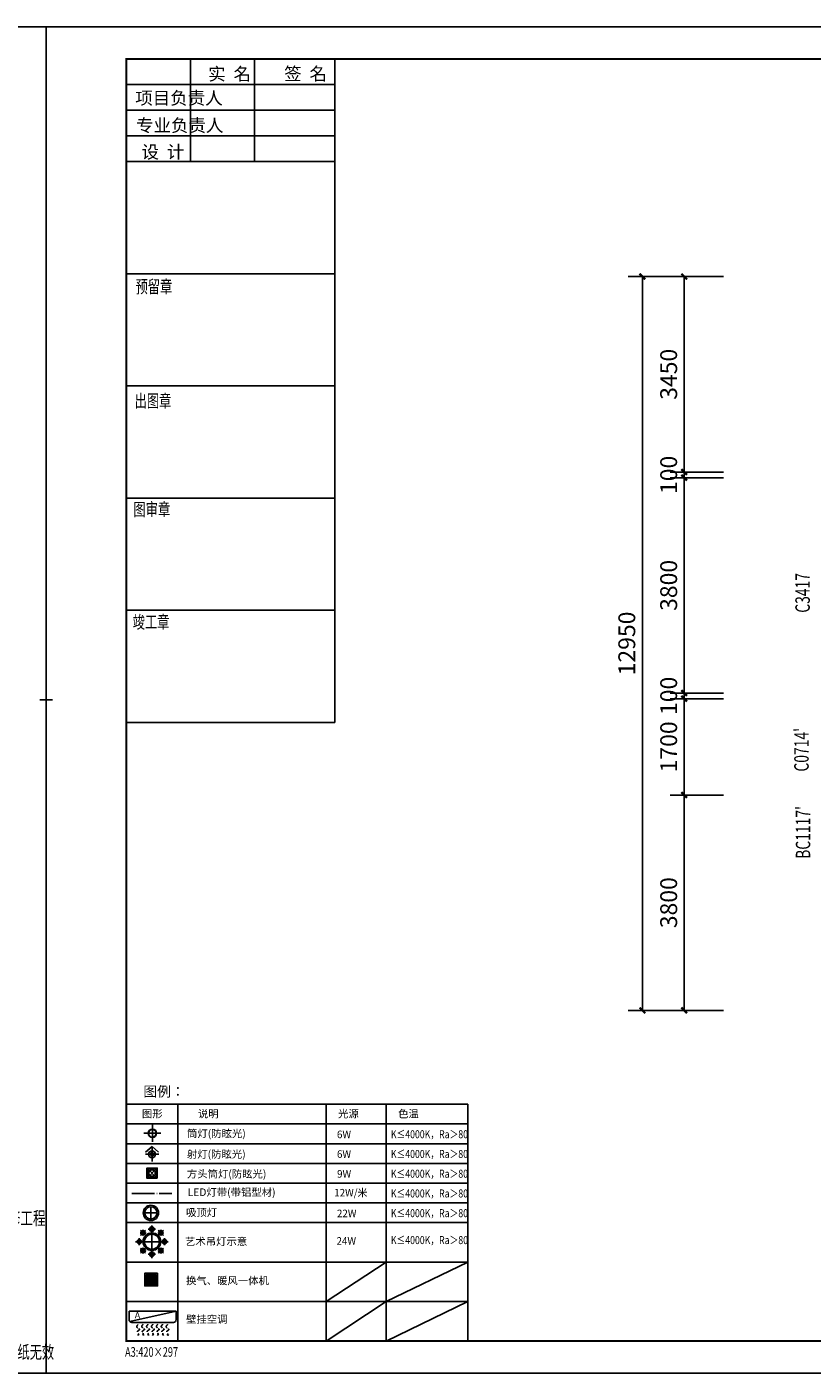
# Model space of a CAD drawing. Extents: x 237627 to 540161, y -310113 to -8888.
# Drawn here: x 371687 to 385544, y -158197 to -134440 of the extents above; entities that cross this region are included whole.
import ezdxf
from ezdxf.enums import TextEntityAlignment as Align

# ---------------------------------------------------------------- set-up
doc = ezdxf.new("R2010")
doc.units = 0
doc.header["$LTSCALE"] = 1000
doc.header["$MEASUREMENT"] = 0
for name, pattern in [('ACAD_ISO03W100', [30, 12, -18]), ('DASH', [0.35, 0.25, -0.1]), ('DOTE', [2.42, 2, -0.2, 0.02, -0.2])]:
    doc.linetypes.add(name, pattern=pattern)
doc.layers.add('_0', color=7, linetype='Continuous', lineweight=25)
for name, color, linetype in [('A2$0$A1$0$图框(锁住)', 8, 'Continuous'), ('A2$0$图框(锁住)', 8, 'Continuous'), ('C-换气扇', 6, 'Continuous'), ('IRC-WIR\u3000顶面设备', 1, 'Continuous'), ('IRC－LIGHT\u3000顶面灯具', 2, 'Continuous'), ('PUB_DIM', 3, 'Continuous'), ('WINDOW_TEXT', 7, 'Continuous'), ('灯具', 2, 'Continuous'), ('顶面', 140, 'Continuous')]:
    doc.layers.add(name, color=color, linetype=linetype)
doc.styles.add('_TCH_DIM_T3', font='SIMPLEX', dxfattribs={"width": 0.705882, "bigfont": 'GBCBIG'})
doc.styles.add('_TCH_WINDOW', font='txt.shx', dxfattribs={"height": 3.5, "bigfont": 'hzdx.shx'})
doc.styles.add('A2$0$天和', font='天和字符.shx', dxfattribs={"width": 0.7, "bigfont": '天和汉字.shx'})
doc.styles.add('AUDIT_D_120807170056-2', font='arial.ttf')
doc.styles.add('DZ', font='simhei.ttf', dxfattribs={"width": 0.7, "height": 500})
doc.styles.add('宋体', font='txt')
doc.dimstyles.new('_TCH_ARCH&&100', dxfattribs={"dimtxt": 297.5, "dimasz": 100, "dimexe": 250, "dimexo": 300, "dimgap": 126.25, "dimtad": 1, "dimdec": 0, "dimzin": 0, "dimdsep": 46, "dimtxsty": '_TCH_DIM_T3', "dimblk": 'ARCHTICK', "dimcen": 0.09, "dimclrt": 256, "dimazin": 2, "dimtfac": 1, "dimtdec": 0, "dimtix": 1, "dimtmove": 2, "dimatfit": 3, "dimfxl": 0, "dimtolj": 1, "dimtzin": 0, "dimarcsym": 0})

# ---------------------------------------------------------------- blocks, each defined once
blk = doc.blocks.new('A2', base_point=(-15, -12))
at = {"layer": 'A2$0$A1$0$图框(锁住)', "color": 3, "linetype": 'Continuous'}
for p, q in [((2485, 58387), (2485, 37688)), ((2485, 58387), (8985, 58387)), ((4485, 58387), (4485, 55188)), ((6485, 58387), (6485, 55188)), ((8985, 37688), (8985, 58387)), ((2485, 57588), (8985, 57588)), ((2485, 56788), (8985, 56788)), ((2485, 55988), (8985, 55988)), ((2485, 55188), (8985, 55188)), ((2485, 51688), (8985, 51688)), ((2485, 48188), (8985, 48188)), ((2485, 44688), (8985, 44688)), ((2485, 41188), (8985, 41188)), ((2485, 37688), (8985, 37688))]:
    blk.add_line(p, q, dxfattribs=at)
at = {"layer": 'A2$0$图框(锁住)', "color": 3, "linetype": 'Continuous'}
for p, q in [((59385, 59388), (-15, 59388)), ((-15, 59388), (-15, 17388)), ((59385, 17388), (59385, 59388)), ((185, 38388), (-15, 38388)), ((59385, 38388), (59185, 38388)), ((-15, 17388), (59385, 17388))]:
    blk.add_line(p, q, dxfattribs=at)
at = {"layer": 'A2$0$图框(锁住)', "linetype": 'Continuous', "const_width": 56.5}
blk.add_lwpolyline([(58385, 57611), (58385, 58387), (2485, 58387), (2485, 18388), (58385, 18388)], close=True, dxfattribs=at)
at = {"layer": 'A2$0$A1$0$图框(锁住)', "color": 3, "linetype": 'Continuous', "style": 'A2$0$天和', "width": 0.7}
for s, p in [('预留章', (2774, 51083)), ('出图章', (2744, 47518)), ('图审章', (2707, 44135)), ('竣工章', (2684, 40622))]:
    blk.add_text(s, height=400, dxfattribs=at).set_placement(p)
at = {"layer": 'A2$0$A1$0$图框(锁住)', "color": 3, "linetype": 'Continuous', "char_height": 400, "attachment_point": 1, "style": 'A2$0$天和'}
for s, insert in [('实  名', (5039, 58119)), ('签  名', (7408, 58127)), ('项目负责人', (2763, 57368)), ('专业负责人', (2787, 56516)), ('设  计', (2959, 55687))]:
    blk.add_mtext(s, dxfattribs=dict(at, insert=insert))
at = {"layer": 'A2$0$图框(锁住)', "color": 2, "linetype": 'Continuous', "style": 'A2$0$天和', "width": 0.7}
blk.add_text('适老化住宅115D户型装修工程', height=414.52, dxfattribs=at).set_placement((54081, 22013))
at = {"layer": 'A2$0$图框(锁住)', "color": 3, "linetype": 'Continuous', "style": 'A2$0$天和', "width": 0.7}
for s, height, p in [('A3:420×297', 300, (2445, 17896)), ('未盖红色出图专用章的纸质图纸无效', 400, (53522, 17844))]:
    blk.add_text(s, height=height, dxfattribs=at).set_placement(p)
blk = doc.blocks.new('A$C72BC5DD8')
at = {"layer": 'IRC－LIGHT\u3000顶面灯具', "color": 251}
for p, q in [((80, -20), (80, 180)), ((180, 80), (-20, 80))]:
    blk.add_line(p, q, dxfattribs=at)
at = {"layer": 'IRC－LIGHT\u3000顶面灯具', "color": 2}
blk.add_circle((80, 80), 50.1, dxfattribs=at)
at = {"layer": 'IRC－LIGHT\u3000顶面灯具', "color": 251}
blk.add_circle((80, 80), 44.4, dxfattribs=at)
blk = doc.blocks.new('A$C067C73A1')
at = {"layer": 'IRC－LIGHT\u3000顶面灯具', "lineweight": -3}
h = blk.add_hatch(color=251, dxfattribs=at)
h.paths.add_polyline_path([(169, 222, 0.414214), (128, 181), (169, 181)])
h.paths.add_polyline_path([(210, 181), (169, 181), (169, 140, 0.414214)])
at = {"layer": 'IRC－LIGHT\u3000顶面灯具', "color": 2}
for q in [(4, 234), (4, 234), (333, 234), (333, 234)]:
    blk.add_line((169, 377), q, dxfattribs=at)
at = {"layer": 'IRC－LIGHT\u3000顶面灯具', "color": 251}
for p, q in [((169, 0), (169, 377)), ((0, 181), (337, 181)), ((0, 181), (337, 181)), ((169, 97), (169, 265))]:
    blk.add_line(p, q, dxfattribs=at)
at = {"layer": 'IRC－LIGHT\u3000顶面灯具', "color": 2}
blk.add_circle((169, 181), 86.4, dxfattribs=at)
blk.add_circle((169, 181), 86.4, dxfattribs=at)
at = {"layer": 'IRC－LIGHT\u3000顶面灯具', "color": 251}
blk.add_circle((169, 181), 41.2, dxfattribs=at)
blk.add_circle((169, 181), 41.2, dxfattribs=at)
blk = doc.blocks.new('A$C50C821BD')
at = {"layer": 'IRC－LIGHT\u3000顶面灯具', "color": 8}
for p, q in [((250, 370), (250, 130)), ((130, 250), (370, 250))]:
    blk.add_line(p, q, dxfattribs=at)
at = {"layer": 'IRC－LIGHT\u3000顶面灯具', "color": 2}
blk.add_circle((250, 250), 150, dxfattribs=at)
at = {"layer": 'IRC－LIGHT\u3000顶面灯具', "color": 8}
blk.add_circle((250, 250), 120, dxfattribs=at)
blk = doc.blocks.new('A$C11152EA8')
at = {"layer": 'IRC-WIR\u3000顶面设备', "color": 251, "linetype": 'ByBlock'}
for p, q in [((24, 216), (24, 24)), ((216, 216), (24, 216)), ((24, 24), (216, 24)), ((40, 197), (40, 43)), ((120, 200), (43, 200)), ((120, 40), (43, 40)), ((44, 193), (44, 47)), ((120, 196), (47, 196)), ((120, 44), (47, 44)), ((60, 177), (60, 63)), ((120, 180), (63, 180)), ((120, 60), (63, 60)), ((64, 173), (64, 67)), ((120, 176), (67, 176)), ((120, 64), (67, 64)), ((80, 157), (80, 83)), ((120, 160), (83, 160)), ((120, 80), (83, 80)), ((84, 153), (84, 87)), ((120, 156), (87, 156)), ((120, 84), (87, 84)), ((120, 200), (197, 200)), ((120, 196), (193, 196)), ((120, 180), (177, 180)), ((120, 176), (173, 176)), ((120, 160), (157, 160)), ((120, 156), (153, 156)), ((120, 84), (153, 84)), ((120, 80), (157, 80)), ((120, 64), (173, 64)), ((120, 60), (177, 60)), ((120, 44), (193, 44)), ((120, 40), (197, 40)), ((156, 153), (156, 87)), ((160, 157), (160, 83)), ((176, 173), (176, 67)), ((180, 177), (180, 63)), ((196, 193), (196, 47)), ((200, 197), (200, 43)), ((216, 24), (216, 216))]:
    blk.add_line(p, q, dxfattribs=at)
at = {"layer": 'IRC-WIR\u3000顶面设备', "color": 251, "linetype": 'ByBlock', "ltscale": 5}
for p, q in [((40, 197), (24, 213)), ((40, 43), (24, 27)), ((43, 200), (27, 216)), ((43, 40), (27, 24)), ((60, 177), (44, 193)), ((60, 63), (44, 47)), ((63, 180), (47, 196)), ((63, 60), (47, 44)), ((80, 157), (64, 173)), ((80, 83), (64, 67)), ((83, 160), (67, 176)), ((83, 80), (67, 64)), ((104, 133), (84, 153)), ((104, 107), (84, 87)), ((107, 136), (87, 156)), ((107, 104), (87, 84)), ((133, 136), (153, 156)), ((133, 104), (153, 84)), ((136, 133), (156, 153)), ((136, 107), (156, 87)), ((157, 160), (173, 176)), ((157, 80), (173, 64)), ((160, 157), (176, 173)), ((160, 83), (176, 67)), ((177, 180), (193, 196)), ((177, 60), (193, 44)), ((180, 177), (196, 193)), ((180, 63), (196, 47)), ((197, 200), (213, 216)), ((197, 40), (213, 24)), ((200, 197), (216, 213)), ((200, 43), (216, 27))]:
    blk.add_line(p, q, dxfattribs=at)
at = {"layer": 'IRC-WIR\u3000顶面设备', "color": 2, "linetype": 'ByBlock'}
blk.add_lwpolyline([(240, 0), (240, 240), (0, 240), (0, 0)], close=True, dxfattribs=at)
at = {"layer": 'IRC-WIR\u3000顶面设备', "color": 251, "linetype": 'ByBlock'}
blk.add_lwpolyline([(136, 104), (136, 136), (104, 136), (104, 104)], close=True, dxfattribs=at)
blk = doc.blocks.new('fer')
at = {"layer": 'IRC－LIGHT\u3000顶面灯具'}
for p, q in [((668686, -876565), (668586, -876465)), ((668686, -876465), (668586, -876565))]:
    blk.add_line(p, q, dxfattribs=at)
for points in [[(668696, -876455), (668576, -876455), (668576, -876575), (668696, -876575)], [(668686, -876465), (668586, -876465), (668586, -876565), (668686, -876565)]]:
    blk.add_lwpolyline(points, close=True, dxfattribs=at)
blk.add_circle((668636, -876515), 37.6, dxfattribs=at)
blk = doc.blocks.new('A$C44620018')
at = {"layer": '灯具', "color": 146}
for p, q in [((264, 590), (125, 729)), ((261, 726), (128, 593)), ((521, 756), (333, 756)), ((427, 658), (427, 854)), ((590, 590), (729, 729)), ((726, 593), (593, 726)), ((197, 427), (0, 427)), ((98, 521), (98, 333)), ((658, 427), (854, 427)), ((756, 333), (756, 521)), ((264, 264), (125, 125)), ((128, 261), (261, 128)), ((333, 98), (521, 98)), ((427, 197), (427, 0)), ((590, 264), (729, 125)), ((593, 128), (726, 261))]:
    blk.add_line(p, q, dxfattribs=at)
at = {"layer": '灯具', "color": 146, "linetype": 'DASH', "ltscale": 150}
for p, q in [((427, 94), (427, 760)), ((760, 427), (94, 427))]:
    blk.add_line(p, q, dxfattribs=at)
at = {"layer": '灯具', "color": 140, "extrusion": (0, 0, -1)}
for centre, major_axis in [((195, 660), (-42.5, -42.5)), ((427, 756), (-60.1, 0)), ((660, 660), (-42.5, 42.5)), ((98, 427), (0, -60.1)), ((756, 427), (0, 60.1)), ((195, 195), (42.5, -42.5)), ((427, 98), (60.1, 0)), ((660, 195), (42.5, 42.5))]:
    blk.add_ellipse(centre, major_axis=major_axis, ratio=1, start_param=-1.570742540447152, end_param=4.712442766732434, dxfattribs=at)
at = {"layer": '灯具', "color": 146, "extrusion": (0, 0, -1)}
for centre, major_axis in [((195, 660), (-30.9, -30.9)), ((427, 756), (-43.7, 0)), ((660, 660), (-30.9, 30.9)), ((98, 427), (0, -43.7)), ((756, 427), (0, 43.7)), ((195, 195), (30.9, -30.9)), ((427, 98), (43.7, 0)), ((660, 195), (30.9, 30.9))]:
    blk.add_ellipse(centre, major_axis=major_axis, ratio=1, start_param=4.712305, end_param=10.99549, dxfattribs=at)
at = {"layer": '灯具', "linetype": 'ByBlock'}
blk.add_ellipse((427, 427), major_axis=(0, 230), ratio=1, start_param=-1.570202545585658, end_param=4.712982761593929, dxfattribs=at)
at = {"layer": '灯具'}
blk.add_ellipse((427, 427), major_axis=(0, 196), ratio=1, start_param=-1.570425592990915, end_param=4.712759714188672, dxfattribs=at)
blk = doc.blocks.new('weewqg')
at = {"layer": '顶面', "color": 4, "linetype": 'ByBlock', "ltscale": 20}
for p, q in [((-442350, 175235), (-442502, 175235)), ((-442502, 175235), (-442502, 174405)), ((-442302, 174453), (-442302, 175187)), ((-442502, 174405), (-442350, 174405))]:
    blk.add_line(p, q, dxfattribs=at)
at = {"layer": '顶面', "color": 251, "ltscale": 3}
blk.add_line((-442502, 175235), (-442316, 174419), dxfattribs=at)
at = {"layer": '顶面', "color": 251, "linetype": 'DASH', "ltscale": 0.3}
for p, q in [((-442072, 175087), (-442086, 175101)), ((-442104, 175001), (-442075, 175001)), ((-442104, 174915), (-442075, 174915)), ((-442101, 175087), (-442072, 175087)), ((-442075, 175001), (-442089, 175015)), ((-442075, 175001), (-442089, 174987)), ((-442075, 174915), (-442089, 174929)), ((-442075, 174915), (-442089, 174900)), ((-442072, 175087), (-442086, 175073)), ((-442104, 174828), (-442075, 174828)), ((-442104, 174742), (-442075, 174742)), ((-442104, 174655), (-442075, 174655)), ((-442075, 174828), (-442089, 174843)), ((-442075, 174828), (-442089, 174814)), ((-442075, 174742), (-442089, 174756)), ((-442075, 174742), (-442089, 174728)), ((-442075, 174655), (-442089, 174670)), ((-442075, 174655), (-442089, 174641)), ((-442102, 174569), (-442073, 174569)), ((-442073, 174569), (-442087, 174583)), ((-442073, 174569), (-442087, 174555))]:
    blk.add_line(p, q, dxfattribs=at)
at = {"layer": '顶面', "color": 4, "linetype": 'ByBlock', "ltscale": 20}
for centre, start, end in [((-442350, 175187), 0, 90), ((-442350, 174453), 270, 0)]:
    blk.add_arc(centre, 48, start, end, dxfattribs=at)
at = {"layer": '顶面', "color": 251, "linetype": 'DASH', "ltscale": 0.3}
for points in [[(-442264, 175083), (-442217, 175060), (-442173, 175107), (-442142, 175071), (-442101, 175087)], [(-442267, 174997), (-442221, 174974), (-442176, 175021), (-442145, 174985), (-442104, 175001)], [(-442267, 174910), (-442221, 174887), (-442176, 174935), (-442145, 174899), (-442104, 174915)], [(-442267, 174824), (-442221, 174801), (-442176, 174848), (-442145, 174812), (-442104, 174828)], [(-442267, 174738), (-442221, 174714), (-442176, 174762), (-442145, 174726), (-442104, 174742)], [(-442267, 174651), (-442221, 174628), (-442176, 174676), (-442145, 174640), (-442104, 174655)], [(-442265, 174565), (-442218, 174541), (-442174, 174589), (-442143, 174553), (-442102, 174569)]]:
    blk.add_spline(points, degree=3, dxfattribs=at)
at = {"layer": '顶面', "color": 251, "linetype": 'ACAD_ISO03W100', "ltscale": 3, "style": 'DZ'}
blk.add_text('A', height=115, rotation=90, dxfattribs=at).set_placement((-442370, 174600), align=Align.RIGHT)
blk = doc.blocks.new('edgd')
at = {"layer": '_0', "color": 8}
for p, q in [((373442, -151712), (379469, -151712)), ((373442, -151712), (373442, -155891)), ((374351, -151712), (374351, -155891)), ((376970, -151712), (376970, -155891)), ((378029, -151712), (378029, -155891)), ((379469, -151712), (379469, -155891)), ((373442, -152060), (379469, -152060)), ((373442, -152409), (379469, -152409)), ((373442, -152757), (379469, -152757)), ((373442, -153105), (379469, -153105)), ((373442, -153453), (379469, -153453)), ((373442, -153453), (379469, -153453)), ((379469, -153801), (373442, -153801)), ((379469, -154498), (373442, -154498)), ((379469, -154498), (373442, -154498)), ((376970, -155194), (378029, -154498)), ((378029, -155194), (379469, -154498)), ((379469, -155194), (373442, -155194)), ((376970, -155891), (378029, -155194)), ((378029, -155891), (379469, -155194)), ((379469, -155891), (373442, -155891))]:
    blk.add_line(p, q, dxfattribs=at)
at = {"layer": 'IRC－LIGHT\u3000顶面灯具', "linetype": 'DOTE', "ltscale": 0.2}
blk.add_line((373540, -153288), (374242, -153288), dxfattribs=at)
at = {"color": 2, "rotation": 270}
blk.add_blockref('weewqg', (199086, -597863), dxfattribs=at)
at = {"layer": 'IRC-WIR\u3000顶面设备', "xscale": 0.9375000000000002, "yscale": 0.9375000000000002, "zscale": 0.9375000000000002, "rotation": 90}
blk.add_blockref('A$C11152EA8', (373993, -154919), dxfattribs=at)
at = {"layer": 'IRC－LIGHT\u3000顶面灯具'}
for name, p, xscale, yscale, zscale in [('A$C72BC5DD8', (373782, -152345), 1.5, 1.5, 1.5), ('A$C067C73A1', (374014, -152722), -0.7017543859649122, 0.7017543859649122, 0.7017543859649122), ('A$C50C821BD', (373651, -153855), 0.8999999999999999, 0.8999999999999999, 0.8999999999999999)]:
    blk.add_blockref(name, p, dxfattribs=dict(at, xscale=xscale, yscale=yscale, zscale=zscale))
at = {"layer": 'IRC－LIGHT\u3000顶面灯具', "xscale": -1.5, "yscale": 1.5, "zscale": 1.5, "rotation": 180}
blk.add_blockref('fer', (-629058, -1467700), dxfattribs=at)
at = {"layer": '顶面', "color": 7, "linetype": 'Continuous', "ltscale": 20, "xscale": 0.675, "yscale": 0.675, "zscale": 0.675}
blk.add_blockref('A$C44620018', (373605, -154426), dxfattribs=at)
at = {"layer": '_0', "color": 3, "style": 'AUDIT_D_120807170056-2'}
for s, height, p in [('图例：', 178.6, (373742, -151576)), ('图形', 133.9, (373717, -151946)), ('说明', 133.9, (374706, -151946)), ('光源', 133.9, (377179, -151946)), ('色温', 133.9, (378238, -151946)), ('筒灯(防眩光)', 133.9, (374513, -152295)), ('射灯(防眩光)', 133.9, (374511, -152659)), ('方头筒灯(防眩光)', 133.9, (374511, -153008)), ('LED灯带(带铝型材)', 133.93, (374523, -153331)), ('吸顶灯', 133.9, (374496, -153688)), ('艺术吊灯示意', 133.9, (374478, -154200)), ('换气、暖风一体机', 133.9, (374496, -154891)), ('壁挂空调', 133.9, (374496, -155571))]:
    blk.add_text(s, height=height, dxfattribs=at).set_placement(p)
at = {"layer": '_0', "color": 3, "style": 'AUDIT_D_120807170056-2', "width": 0.95}
for s, p in [('6W', (377159, -152311)), ('6W', (377159, -152659)), ('9W', (377161, -153008)), ('12W/米', (377110, -153340)), ('22W', (377158, -153706)), ('24W', (377151, -154191))]:
    blk.add_text(s, height=133.9, dxfattribs=at).set_placement(p)
at = {"layer": 'C-换气扇', "color": 3, "style": '宋体', "width": 0.8}
for p in [(378110, -152312), (378110, -152660), (378110, -153009), (378110, -153357), (378110, -153705), (378110, -154180)]:
    blk.add_text('K≤4000K，Ra＞80', height=141.52, dxfattribs=at).set_placement(p)
blk = doc.blocks.new('_ArchTick')
at = {"color": 0, "linetype": 'ByBlock', "const_width": 0.4}
blk.add_lwpolyline([(-0.5, -0.5), (0.5, 0.5)], dxfattribs=at)
blk = doc.blocks.new('*D1292')
at = {"layer": 'Defpoints', "color": 0, "transparency": 16777216}
for p in [(382549, -138846), (384281, -138846), (384281, -151796)]:
    blk.add_point(p, dxfattribs=at)
at = {"layer": 'PUB_DIM', "color": 0, "lineweight": -2, "transparency": 16777216}
for p, q in [((383981, -138846), (382299, -138846)), ((382549, -151796), (382549, -138846)), ((383981, -151796), (382299, -151796))]:
    blk.add_line(p, q, dxfattribs=at)
at = {"layer": 'PUB_DIM', "color": 0, "lineweight": -2, "transparency": 16777216, "xscale": 100, "yscale": 100, "zscale": 100}
for p, rotation in [((382549, -138846), 89.99960788511375), ((382549, -151796), 269.9996078851138)]:
    blk.add_blockref('_ArchTick', p, dxfattribs=dict(at, rotation=rotation))
at = {"layer": 'PUB_DIM', "transparency": 16777216, "insert": (382274, -145321), "char_height": 297.5, "attachment_point": 5, "rotation": 89.9996, "style": '_TCH_DIM_T3'}
blk.add_mtext('\\A1;12950', dxfattribs=at)
blk = doc.blocks.new('*D1293')
at = {"layer": 'Defpoints', "color": 0, "transparency": 16777216}
for p in [(383288, -147996), (384281, -147996), (384281, -151796)]:
    blk.add_point(p, dxfattribs=at)
at = {"layer": 'PUB_DIM', "color": 0, "lineweight": -2, "transparency": 16777216}
for p, q in [((383981, -147996), (383038, -147996)), ((383288, -151796), (383288, -147996)), ((383981, -151796), (383038, -151796))]:
    blk.add_line(p, q, dxfattribs=at)
at = {"layer": 'PUB_DIM', "color": 0, "lineweight": -2, "transparency": 16777216, "xscale": 100, "yscale": 100, "zscale": 100}
for p, rotation in [((383288, -147996), 89.99960788511375), ((383288, -151796), 269.9996078851138)]:
    blk.add_blockref('_ArchTick', p, dxfattribs=dict(at, rotation=rotation))
at = {"layer": 'PUB_DIM', "transparency": 16777216, "insert": (383013, -149896), "char_height": 297.5, "attachment_point": 5, "rotation": 89.9996, "style": '_TCH_DIM_T3'}
blk.add_mtext('\\A1;3800', dxfattribs=at)
blk = doc.blocks.new('*D1294')
at = {"layer": 'Defpoints', "color": 0, "transparency": 16777216}
for p in [(383288, -146296), (384281, -146296), (384281, -147996)]:
    blk.add_point(p, dxfattribs=at)
at = {"layer": 'PUB_DIM', "color": 0, "lineweight": -2, "transparency": 16777216}
for p, q in [((383981, -146296), (383038, -146296)), ((383288, -147996), (383288, -146296)), ((383981, -147996), (383038, -147996))]:
    blk.add_line(p, q, dxfattribs=at)
at = {"layer": 'PUB_DIM', "color": 0, "lineweight": -2, "transparency": 16777216, "xscale": 100, "yscale": 100, "zscale": 100}
for p, rotation in [((383288, -146296), 89.99960788511409), ((383288, -147996), 269.9996078851141)]:
    blk.add_blockref('_ArchTick', p, dxfattribs=dict(at, rotation=rotation))
at = {"layer": 'PUB_DIM', "transparency": 16777216, "insert": (383013, -147146), "char_height": 297.5, "attachment_point": 5, "rotation": 89.9996, "style": '_TCH_DIM_T3'}
blk.add_mtext('\\A1;1700', dxfattribs=at)
blk = doc.blocks.new('*D1295')
at = {"layer": 'Defpoints', "color": 0, "transparency": 16777216}
for p in [(383288, -146196), (384281, -146196), (384281, -146296)]:
    blk.add_point(p, dxfattribs=at)
at = {"layer": 'PUB_DIM', "color": 0, "lineweight": -2, "transparency": 16777216}
for p, q in [((383288, -146196), (383288, -146096)), ((383981, -146196), (383038, -146196)), ((383981, -146296), (383038, -146296)), ((383288, -146296), (383288, -146196)), ((383288, -146296), (383288, -146396))]:
    blk.add_line(p, q, dxfattribs=at)
at = {"layer": 'PUB_DIM', "color": 0, "lineweight": -2, "transparency": 16777216, "xscale": 100, "yscale": 100, "zscale": 100}
for p, rotation in [((383288, -146196), 269.9996078851008), ((383288, -146296), 89.9996078851008)]:
    blk.add_blockref('_ArchTick', p, dxfattribs=dict(at, rotation=rotation))
at = {"layer": 'PUB_DIM', "transparency": 16777216, "insert": (383013, -146246), "char_height": 297.5, "attachment_point": 5, "rotation": 89.9996, "style": '_TCH_DIM_T3'}
blk.add_mtext('\\A1;100', dxfattribs=at)
blk = doc.blocks.new('*D1296')
at = {"layer": 'Defpoints', "color": 0, "transparency": 16777216}
for p in [(383288, -142396), (384281, -142396), (384281, -146196)]:
    blk.add_point(p, dxfattribs=at)
at = {"layer": 'PUB_DIM', "color": 0, "lineweight": -2, "transparency": 16777216}
for p, q in [((383981, -142396), (383038, -142396)), ((383288, -146196), (383288, -142396)), ((383981, -146196), (383038, -146196))]:
    blk.add_line(p, q, dxfattribs=at)
at = {"layer": 'PUB_DIM', "color": 0, "lineweight": -2, "transparency": 16777216, "xscale": 100, "yscale": 100, "zscale": 100}
for p, rotation in [((383288, -142396), 89.99960788511352), ((383288, -146196), 269.9996078851135)]:
    blk.add_blockref('_ArchTick', p, dxfattribs=dict(at, rotation=rotation))
at = {"layer": 'PUB_DIM', "transparency": 16777216, "insert": (383013, -144296), "char_height": 297.5, "attachment_point": 5, "rotation": 89.9996, "style": '_TCH_DIM_T3'}
blk.add_mtext('\\A1;3800', dxfattribs=at)
blk = doc.blocks.new('*D1297')
at = {"layer": 'Defpoints', "color": 0, "transparency": 16777216}
for p in [(383288, -142296), (384281, -142296), (384281, -142396)]:
    blk.add_point(p, dxfattribs=at)
at = {"layer": 'PUB_DIM', "color": 0, "lineweight": -2, "transparency": 16777216}
for p, q in [((383981, -142296), (383038, -142296)), ((383288, -142296), (383288, -142196)), ((383288, -142396), (383288, -142296)), ((383981, -142396), (383038, -142396)), ((383288, -142396), (383288, -142496))]:
    blk.add_line(p, q, dxfattribs=at)
at = {"layer": 'PUB_DIM', "color": 0, "lineweight": -2, "transparency": 16777216, "xscale": 100, "yscale": 100, "zscale": 100}
for p, rotation in [((383288, -142296), 269.9996078851233), ((383288, -142396), 89.99960788512328)]:
    blk.add_blockref('_ArchTick', p, dxfattribs=dict(at, rotation=rotation))
at = {"layer": 'PUB_DIM', "transparency": 16777216, "insert": (383013, -142346), "char_height": 297.5, "attachment_point": 5, "rotation": 89.9996, "style": '_TCH_DIM_T3'}
blk.add_mtext('\\A1;100', dxfattribs=at)
blk = doc.blocks.new('*D1298')
at = {"layer": 'Defpoints', "color": 0, "transparency": 16777216}
for p in [(383288, -138846), (384281, -138846), (384281, -142296)]:
    blk.add_point(p, dxfattribs=at)
at = {"layer": 'PUB_DIM', "color": 0, "lineweight": -2, "transparency": 16777216}
for p, q in [((383981, -138846), (383038, -138846)), ((383288, -142296), (383288, -138846)), ((383981, -142296), (383038, -142296))]:
    blk.add_line(p, q, dxfattribs=at)
at = {"layer": 'PUB_DIM', "color": 0, "lineweight": -2, "transparency": 16777216, "xscale": 100, "yscale": 100, "zscale": 100}
for p, rotation in [((383288, -138846), 89.99960788511396), ((383288, -142296), 269.999607885114)]:
    blk.add_blockref('_ArchTick', p, dxfattribs=dict(at, rotation=rotation))
at = {"layer": 'PUB_DIM', "transparency": 16777216, "insert": (383013, -140571), "char_height": 297.5, "attachment_point": 5, "rotation": 89.9996, "style": '_TCH_DIM_T3'}
blk.add_mtext('\\A1;3450', dxfattribs=at)

msp = doc.modelspace()

# ---------------------------------------------------------------- linework, layer by layer
at = {"layer": '_0', "color": 8}
msp.add_line((379469.1, -157631.8), (373441.5, -157631.8), dxfattribs=at)

# ---------------------------------------------------------------- block references
at = {"color": 3, "xscale": 0.5656565656565657, "yscale": 0.5656565656565657, "zscale": 0.5656565656565657}
for p in [(338427.8, -168039.5), (372027.8, -168039.5)]:
    msp.add_blockref('A2', p, dxfattribs=at)
at = {"color": 3}
msp.add_blockref('edgd', (0, -1741.1), dxfattribs=at)

# ---------------------------------------------------------------- texts
at = {"layer": 'WINDOW_TEXT', "style": '_TCH_WINDOW', "width": 0.705882}
for s, p in [('C3417', (385503.8, -144778.9)), ("C0714'", (385483.7, -147582.3)), ("BC1117'", (385511.4, -149122))]:
    msp.add_text(s, height=255, rotation=90, dxfattribs=at).set_placement(p)

# ---------------------------------------------------------------- dimensions: what is measured, and where the dimension line sits
at = {"layer": 'PUB_DIM', "color": 3}
for p1, p2, distance, picture, middle in [((384280.6, -151796), (384280.7, -138846.1), 1731.8, '*D1292', (382273.8, -145321)), ((384280.6, -142296), (384280.7, -138846.1), 992.6, '*D1298', (383013, -140571)), ((384280.6, -142396), (384280.6, -142296), 992.6, '*D1297', (383013, -142346)), ((384280.6, -146196.1), (384280.6, -142396), 992.6, '*D1296', (383013, -144296)), ((384280.6, -146296.1), (384280.6, -146196.1), 992.6, '*D1295', (383013, -146246.1)), ((384280.6, -147996), (384280.6, -146296.1), 992.6, '*D1294', (383013, -147146)), ((384280.6, -151796), (384280.6, -147996), 992.6, '*D1293', (383013, -149896))]:
    dim = msp.add_aligned_dim(p1=p1, p2=p2, distance=distance, dimstyle='_TCH_ARCH&&100', dxfattribs=at)
    dim.commit()
    dim.dimension.update_dxf_attribs({"geometry": picture, "text_midpoint": middle})

doc.saveas('drawing.dxf')
